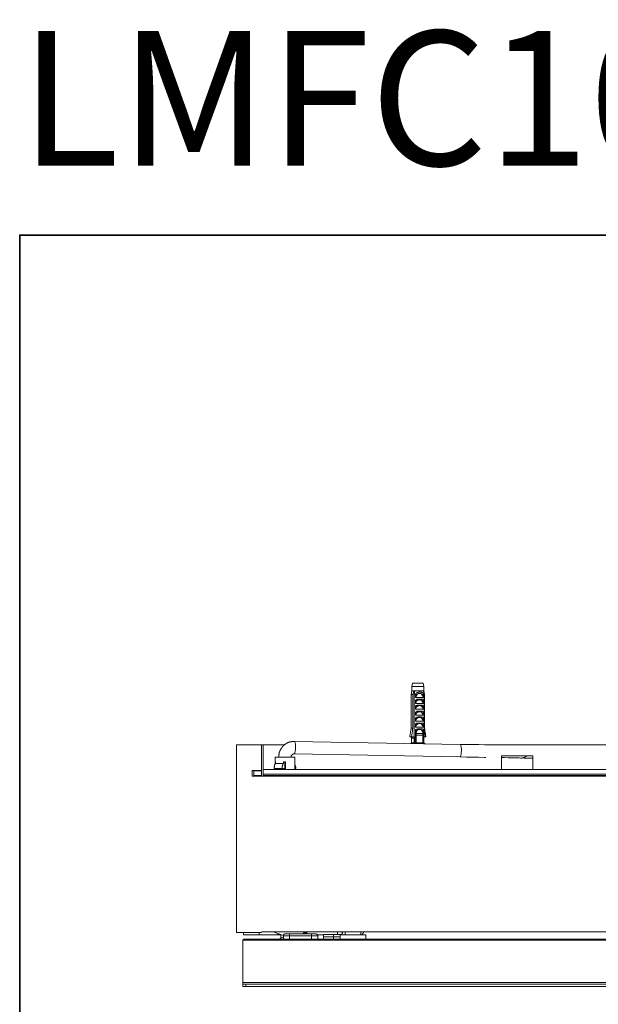
# Model space of a CAD drawing. Units: inches. Extents: x -975 to 2188, y -2621 to -335.
# Drawn here: x -975 to -604, y -966 to -335 of the extents above; entities that cross this region are included whole.
import ezdxf

# ---------------------------------------------------------------- set-up
doc = ezdxf.new("R2010")
doc.units = ezdxf.units.IN
doc.header["$MEASUREMENT"] = 0
doc.layers.add('图层 1', color=7, linetype='Continuous')

msp = doc.modelspace()

# ---------------------------------------------------------------- linework, layer by layer
at = {"layer": '图层 1', "color": 7, "lineweight": 35}
msp.add_lwpolyline([(2188.1, -2521.83), (-974.98, -2521.83), (-974.98, -473.04), (2188.1, -473.04), (2188.1, -2521.83)], dxfattribs=at)
at = {"layer": '图层 1', "color": 7, "lineweight": 9}
for points in [[(-723.51, -760.01), (-723.83, -762.21)], [(-723.67, -762.21), (-723.83, -762.21)], [(-723.83, -762.21), (-723.83, -764.88)], [(-716.31, -762.21), (-723.67, -762.21)], [(-723.36, -760.01), (-723.51, -760.01)], [(-716.61, -760.01), (-723.36, -760.01)], [(-716.31, -762.21), (-716.61, -760.01)], [(-716.31, -764.88), (-716.31, -762.21)], [(-723.83, -764.88), (-724.3, -767.39)], [(-723.2, -767.39), (-724.3, -767.39)], [(-724.3, -767.39), (-724.3, -788.89)], [(-722.73, -764.88), (-723.83, -764.88)], [(-722.73, -764.88), (-722.73, -765.19), (-722.89, -765.5), (-722.89, -765.66), (-722.89, -765.82), (-722.89, -766.13), (-723.05, -766.45), (-723.05, -766.76), (-723.2, -767.39)], [(-723.2, -788.89), (-723.2, -767.39)], [(-721.95, -764.88), (-722.73, -764.88)], [(-722.41, -767.39), (-722.41, -767.08), (-722.41, -766.92), (-722.41, -766.76), (-722.26, -766.61), (-722.26, -766.45), (-722.26, -766.29), (-722.26, -766.13), (-722.11, -765.97), (-722.11, -765.82), (-722.11, -765.66), (-722.11, -765.5), (-722.11, -765.35), (-721.95, -765.19), (-721.95, -765.04), (-721.95, -764.88)], [(-722.41, -767.39), (-722.41, -794.38)], [(-721.63, -767.39), (-722.41, -767.39)], [(-721.95, -764.88), (-716.61, -764.88)], [(-721.48, -767.23), (-721.48, -767.39), (-721.63, -767.39)], [(-720.38, -767.23), (-720.54, -767.39), (-720.54, -767.54), (-720.69, -767.54), (-720.69, -767.7), (-720.85, -767.86), (-720.85, -768.02), (-721.01, -768.02), (-721.01, -768.17), (-721.01, -768.33), (-721.16, -768.33), (-721.16, -768.49), (-721.32, -768.64), (-721.32, -768.8), (-721.48, -768.96), (-721.48, -769.11), (-721.63, -769.27)], [(-721.63, -769.27), (-721.63, -767.39)], [(-716.46, -769.27), (-721.63, -769.27)], [(-721.48, -767.23), (-721.48, -767.08), (-721.48, -766.92), (-721.32, -766.92), (-721.32, -766.76), (-721.16, -766.76), (-721.16, -766.61), (-721.16, -766.45), (-721.01, -766.45), (-720.85, -766.29), (-720.69, -766.29), (-720.69, -766.13), (-720.54, -766.13), (-720.38, -766.13), (-720.38, -765.97), (-720.22, -765.97), (-720.06, -765.97), (-719.91, -765.97), (-719.91, -765.82), (-719.75, -765.82), (-719.6, -765.82), (-719.44, -765.82), (-719.27, -765.82), (-719.12, -765.82), (-718.96, -765.82), (-718.96, -765.66), (-718.81, -765.66), (-718.65, -765.66), (-718.5, -765.66), (-718.5, -765.82), (-718.34, -765.82), (-718.18, -765.82), (-718.02, -765.82), (-717.87, -765.82), (-717.71, -765.82), (-717.56, -765.97), (-717.4, -765.97), (-717.24, -765.97), (-717.24, -766.13), (-717.07, -766.13), (-717.07, -766.29), (-716.92, -766.29), (-716.92, -766.45), (-716.76, -766.45), (-716.76, -766.61), (-716.61, -766.61), (-716.61, -766.76), (-716.61, -766.92), (-716.46, -766.92), (-716.46, -767.08), (-716.46, -767.23)], [(-721.48, -767.23), (-720.38, -767.23)], [(-720.38, -767.23), (-720.38, -767.08), (-720.22, -767.08), (-720.22, -766.92), (-720.06, -766.92), (-719.91, -766.92), (-719.91, -766.76), (-719.75, -766.76), (-719.6, -766.76), (-719.6, -766.61), (-719.44, -766.61), (-719.27, -766.61), (-719.12, -766.61), (-718.96, -766.61), (-718.81, -766.61), (-718.65, -766.61), (-718.5, -766.61), (-718.34, -766.61), (-718.34, -766.76), (-718.18, -766.76), (-718.02, -766.76), (-718.02, -766.92), (-717.87, -766.92), (-717.71, -766.92), (-717.71, -767.08), (-717.56, -767.23)], [(-717.56, -767.23), (-717.4, -767.39), (-717.4, -767.54), (-717.24, -767.54), (-717.24, -767.7), (-717.24, -767.86), (-717.07, -767.86), (-717.07, -768.02), (-716.92, -768.02), (-716.92, -768.17), (-716.92, -768.33), (-716.76, -768.33), (-716.76, -768.49), (-716.76, -768.64), (-716.61, -768.64), (-716.61, -768.8), (-716.61, -768.96), (-716.46, -768.96), (-716.46, -769.11), (-716.46, -769.27)], [(-716.46, -767.23), (-717.56, -767.23)], [(-715.98, -767.39), (-715.98, -767.08), (-716.14, -766.92), (-716.14, -766.76), (-716.14, -766.61), (-716.14, -766.45), (-716.31, -766.29), (-716.31, -766.13), (-716.31, -765.97), (-716.31, -765.82), (-716.31, -765.66), (-716.46, -765.5), (-716.46, -765.35), (-716.46, -765.19), (-716.46, -765.04), (-716.61, -764.88)], [(-716.61, -764.88), (-716.31, -764.88)], [(-716.46, -767.23), (-716.46, -767.39)], [(-716.46, -769.27), (-716.46, -767.39)], [(-716.46, -767.39), (-715.98, -767.39)], [(-716.31, -764.88), (-715.98, -764.88)], [(-716.31, -764.88), (-716.31, -765.19), (-716.14, -765.5), (-716.14, -765.66), (-716.14, -765.82), (-715.98, -766.13), (-715.98, -766.45), (-715.98, -766.76), (-715.82, -767.39)], [(-715.82, -767.39), (-716.31, -764.88)], [(-715.98, -767.39), (-715.98, -794.38)], [(-715.82, -788.89), (-715.82, -767.39)], [(-715.82, -767.39), (-715.51, -767.39)], [(-715.82, -788.89), (-715.82, -767.39)], [(-721.63, -771.31), (-721.48, -771.31), (-721.48, -771.16), (-721.48, -771), (-721.48, -770.84), (-721.32, -770.84), (-721.32, -770.69), (-721.16, -770.69), (-721.01, -770.69), (-721.01, -770.52), (-720.85, -770.52), (-720.69, -770.52), (-720.69, -770.37), (-720.54, -770.37), (-720.38, -770.37), (-720.22, -770.37), (-720.06, -770.37), (-719.91, -770.37), (-719.75, -770.37), (-719.6, -770.37), (-719.44, -770.37), (-719.27, -770.37), (-719.12, -770.37), (-718.96, -770.37), (-718.81, -770.37), (-718.65, -770.37), (-718.5, -770.37), (-718.34, -770.37), (-718.18, -770.37), (-718.02, -770.37), (-717.87, -770.37), (-717.71, -770.37), (-717.56, -770.37), (-717.4, -770.37), (-717.24, -770.37), (-717.07, -770.37), (-716.92, -770.37), (-716.92, -770.52), (-716.76, -770.52), (-716.61, -770.52), (-716.61, -770.69), (-716.61, -770.84), (-716.46, -770.84), (-716.46, -771), (-716.46, -771.16), (-716.46, -771.31)], [(-721.63, -773.04), (-721.63, -771.31)], [(-721.63, -771.31), (-720.69, -771.31)], [(-720.69, -771.31), (-721.63, -773.04)], [(-716.46, -773.04), (-721.63, -773.04)], [(-721.63, -775.08), (-721.48, -775.08), (-721.48, -774.92), (-721.48, -774.77), (-721.48, -774.6), (-721.32, -774.6), (-721.16, -774.45), (-721.01, -774.45), (-721.01, -774.29), (-720.85, -774.29), (-720.69, -774.29), (-720.54, -774.29), (-720.54, -774.14), (-720.38, -774.14), (-720.22, -774.14), (-720.06, -774.14), (-719.91, -774.14), (-719.75, -774.14), (-719.6, -774.14), (-719.44, -774.14), (-719.27, -774.14), (-719.12, -774.14), (-718.96, -774.14), (-718.81, -774.14), (-718.65, -774.14), (-718.5, -774.14), (-718.34, -774.14), (-718.18, -774.14), (-718.02, -774.14), (-717.87, -774.14), (-717.71, -774.14), (-717.56, -774.14), (-717.4, -774.14), (-717.24, -774.14), (-717.07, -774.14), (-717.07, -774.29), (-716.92, -774.29), (-716.76, -774.29), (-716.76, -774.45), (-716.61, -774.45), (-716.61, -774.6), (-716.46, -774.6), (-716.46, -774.77), (-716.46, -774.92), (-716.46, -775.08)], [(-721.63, -776.8), (-721.63, -775.08)], [(-721.63, -775.08), (-720.69, -775.08)], [(-720.69, -775.08), (-721.63, -776.8)], [(-717.4, -771.31), (-717.4, -771.16), (-717.56, -771.16), (-717.56, -771), (-717.71, -771), (-717.87, -771), (-717.87, -770.84), (-718.02, -770.84), (-718.18, -770.84), (-718.34, -770.84), (-718.34, -770.69), (-718.5, -770.69), (-718.65, -770.69), (-718.81, -770.69), (-718.96, -770.69), (-719.12, -770.69), (-719.27, -770.69), (-719.44, -770.69), (-719.6, -770.69), (-719.6, -770.84), (-719.75, -770.84), (-719.91, -770.84), (-720.06, -770.84), (-720.06, -771), (-720.22, -771), (-720.38, -771), (-720.38, -771.16), (-720.54, -771.16), (-720.54, -771.31), (-720.69, -771.31)], [(-717.4, -775.08), (-717.4, -774.92), (-717.56, -774.92), (-717.56, -774.77), (-717.71, -774.77), (-717.87, -774.77), (-717.87, -774.6), (-718.02, -774.6), (-718.18, -774.6), (-718.34, -774.6), (-718.5, -774.6), (-718.5, -774.45), (-718.65, -774.45), (-718.81, -774.45), (-718.96, -774.45), (-719.12, -774.45), (-719.27, -774.45), (-719.44, -774.6), (-719.6, -774.6), (-719.75, -774.6), (-719.91, -774.6), (-720.06, -774.77), (-720.22, -774.77), (-720.38, -774.77), (-720.38, -774.92), (-720.54, -774.92), (-720.54, -775.08), (-720.69, -775.08)], [(-716.46, -771.31), (-717.4, -771.31)], [(-717.4, -771.31), (-716.46, -773.04)], [(-716.46, -775.08), (-717.4, -775.08)], [(-717.4, -775.08), (-716.46, -776.8)], [(-716.46, -773.04), (-716.46, -771.31)], [(-716.46, -776.8), (-716.46, -775.08)], [(-716.46, -776.8), (-721.63, -776.8)], [(-721.63, -779), (-721.63, -778.85), (-721.48, -778.85), (-721.48, -778.69), (-721.48, -778.53), (-721.32, -778.53), (-721.32, -778.38), (-721.16, -778.38), (-721.16, -778.21), (-721.01, -778.21), (-720.85, -778.21), (-720.85, -778.06), (-720.69, -778.06), (-720.54, -778.06), (-720.38, -778.06), (-720.22, -778.06), (-720.22, -777.9), (-720.06, -777.9), (-719.91, -777.9), (-719.75, -777.9), (-719.6, -777.9), (-719.44, -777.9), (-719.27, -777.9), (-719.12, -777.9), (-718.96, -777.9), (-718.81, -777.9), (-718.65, -777.9), (-718.5, -777.9), (-718.34, -777.9), (-718.18, -777.9), (-718.02, -777.9), (-717.87, -777.9), (-717.71, -777.9), (-717.56, -777.9), (-717.4, -777.9), (-717.24, -777.9), (-717.24, -778.06), (-717.07, -778.06), (-716.92, -778.06), (-716.76, -778.06), (-716.76, -778.21), (-716.61, -778.21), (-716.61, -778.38), (-716.46, -778.38), (-716.46, -778.53), (-716.46, -778.69), (-716.46, -778.85), (-716.46, -779)], [(-721.63, -780.57), (-721.63, -779)], [(-721.63, -779), (-720.69, -779)], [(-720.69, -779), (-721.63, -780.57)], [(-716.46, -780.57), (-721.63, -780.57)], [(-721.63, -782.77), (-721.63, -782.61), (-721.48, -782.61), (-721.48, -782.46), (-721.48, -782.29), (-721.32, -782.29), (-721.32, -782.13), (-721.16, -782.13), (-721.16, -781.98), (-721.01, -781.98), (-720.85, -781.98), (-720.85, -781.82), (-720.69, -781.82), (-720.54, -781.82), (-720.38, -781.82), (-720.22, -781.82), (-720.06, -781.82), (-719.91, -781.82), (-719.75, -781.82), (-719.6, -781.67), (-719.44, -781.67), (-719.27, -781.67), (-719.12, -781.67), (-718.96, -781.67), (-718.81, -781.67), (-718.65, -781.67), (-718.5, -781.67), (-718.34, -781.67), (-718.18, -781.67), (-718.02, -781.67), (-717.87, -781.67), (-717.71, -781.67), (-717.71, -781.82), (-717.56, -781.82), (-717.4, -781.82), (-717.24, -781.82), (-717.07, -781.82), (-716.92, -781.82), (-716.76, -781.98), (-716.61, -781.98), (-716.61, -782.13), (-716.46, -782.13), (-716.46, -782.29), (-716.46, -782.46), (-716.46, -782.61), (-716.46, -782.77)], [(-717.4, -779), (-717.4, -778.85), (-717.56, -778.85), (-717.56, -778.69), (-717.71, -778.69), (-717.71, -778.53), (-717.87, -778.53), (-718.02, -778.53), (-718.02, -778.38), (-718.18, -778.38), (-718.34, -778.38), (-718.5, -778.38), (-718.65, -778.38), (-718.81, -778.38), (-718.96, -778.38), (-719.12, -778.38), (-719.27, -778.38), (-719.44, -778.38), (-719.6, -778.38), (-719.75, -778.38), (-719.91, -778.38), (-719.91, -778.53), (-720.06, -778.53), (-720.22, -778.53), (-720.22, -778.69), (-720.38, -778.69), (-720.54, -778.69), (-720.54, -778.85), (-720.69, -779)], [(-716.46, -779), (-717.4, -779)], [(-717.4, -779), (-716.46, -780.57)], [(-716.46, -780.57), (-716.46, -779)], [(-721.63, -784.49), (-721.63, -782.77)], [(-721.63, -782.77), (-720.69, -782.77)], [(-720.69, -782.77), (-721.63, -784.49)], [(-716.46, -784.49), (-721.63, -784.49)], [(-721.63, -786.54), (-721.48, -786.54), (-721.48, -786.38), (-721.48, -786.21), (-721.48, -786.07), (-721.32, -786.07), (-721.32, -785.9), (-721.16, -785.9), (-721.01, -785.75), (-720.85, -785.75), (-720.69, -785.75), (-720.69, -785.59), (-720.54, -785.59), (-720.38, -785.59), (-720.22, -785.59), (-720.06, -785.59), (-719.91, -785.59), (-719.75, -785.59), (-719.6, -785.59), (-719.44, -785.59), (-719.27, -785.59), (-719.12, -785.59), (-718.96, -785.59), (-718.81, -785.59), (-718.65, -785.59), (-718.5, -785.59), (-718.34, -785.59), (-718.18, -785.59), (-718.02, -785.59), (-717.87, -785.59), (-717.71, -785.59), (-717.56, -785.59), (-717.4, -785.59), (-717.24, -785.59), (-717.07, -785.59), (-716.92, -785.59), (-716.92, -785.75), (-716.76, -785.75), (-716.61, -785.75), (-716.61, -785.9), (-716.61, -786.07), (-716.46, -786.07), (-716.46, -786.21), (-716.46, -786.38), (-716.46, -786.54)], [(-721.63, -788.26), (-721.63, -786.54)], [(-721.63, -786.54), (-720.69, -786.54)], [(-720.69, -786.54), (-721.63, -788.26)], [(-717.4, -782.77), (-717.4, -782.61), (-717.56, -782.61), (-717.56, -782.46), (-717.71, -782.46), (-717.71, -782.29), (-717.87, -782.29), (-718.02, -782.29), (-718.18, -782.13), (-718.34, -782.13), (-718.5, -782.13), (-718.65, -782.13), (-718.81, -782.13), (-718.96, -782.13), (-719.12, -782.13), (-719.27, -782.13), (-719.44, -782.13), (-719.6, -782.13), (-719.75, -782.13), (-719.75, -782.29), (-719.91, -782.29), (-720.06, -782.29), (-720.22, -782.29), (-720.22, -782.46), (-720.38, -782.46), (-720.38, -782.61), (-720.54, -782.61), (-720.54, -782.77), (-720.69, -782.77)], [(-717.4, -786.54), (-717.4, -786.38), (-717.56, -786.38), (-717.56, -786.21), (-717.71, -786.21), (-717.87, -786.21), (-717.87, -786.07), (-718.02, -786.07), (-718.18, -786.07), (-718.18, -785.9), (-718.34, -785.9), (-718.5, -785.9), (-718.65, -785.9), (-718.81, -785.9), (-718.96, -785.9), (-719.12, -785.9), (-719.27, -785.9), (-719.44, -785.9), (-719.6, -785.9), (-719.6, -786.07), (-719.75, -786.07), (-719.91, -786.07), (-720.06, -786.07), (-720.06, -786.21), (-720.22, -786.21), (-720.38, -786.21), (-720.38, -786.38), (-720.54, -786.38), (-720.54, -786.54), (-720.69, -786.54)], [(-716.46, -782.77), (-717.4, -782.77)], [(-717.4, -782.77), (-716.46, -784.49)], [(-716.46, -786.54), (-717.4, -786.54)], [(-717.4, -786.54), (-716.46, -788.26)], [(-716.46, -784.49), (-716.46, -782.77)], [(-716.46, -788.26), (-716.46, -786.54)], [(-725.09, -793.59), (-725.25, -794.38)], [(-725.25, -794.38), (-724.76, -794.38)], [(-725.25, -794.38), (-724.14, -794.38)], [(-725.25, -794.38), (-724.93, -794.38)], [(-724.3, -788.89), (-725.09, -793.9)], [(-724, -794.38), (-724.76, -794.38)], [(-724.3, -788.89), (-723.2, -788.89)], [(-723.2, -788.89), (-723.36, -789.51), (-723.36, -789.83), (-723.36, -790.3), (-723.51, -790.61), (-723.51, -790.93), (-723.67, -791.56), (-723.67, -792.34), (-723.83, -792.97), (-724.14, -794.38)], [(-722.41, -794.38), (-724.14, -794.38)], [(-724, -798.3), (-724, -794.38)], [(-724, -795.32), (-724, -794.38)], [(-723.67, -794.38), (-723.67, -795.32)], [(-722.26, -794.38), (-722.41, -794.38)], [(-722.41, -795.32), (-722.41, -794.38)], [(-722.26, -798.46), (-722.26, -794.38)], [(-722.26, -795.32), (-722.26, -794.38)], [(-716.46, -788.26), (-721.63, -788.26)], [(-721.63, -790.3), (-721.48, -790.3), (-721.48, -790.15), (-721.48, -789.98), (-721.48, -789.83), (-721.32, -789.83), (-721.32, -789.67), (-721.16, -789.67), (-721.01, -789.67), (-721.01, -789.51), (-720.85, -789.51), (-720.69, -789.51), (-720.54, -789.51), (-720.54, -789.36), (-720.38, -789.36), (-720.22, -789.36), (-720.06, -789.36), (-719.91, -789.36), (-719.75, -789.36), (-719.6, -789.36), (-719.44, -789.36), (-719.27, -789.36), (-719.12, -789.36), (-718.96, -789.36), (-718.81, -789.36), (-718.65, -789.36), (-718.5, -789.36), (-718.34, -789.36), (-718.18, -789.36), (-718.02, -789.36), (-717.87, -789.36), (-717.71, -789.36), (-717.56, -789.36), (-717.4, -789.36), (-717.24, -789.36), (-717.07, -789.36), (-717.07, -789.51), (-716.92, -789.51), (-716.76, -789.51), (-716.76, -789.67), (-716.61, -789.67), (-716.61, -789.83), (-716.46, -789.83), (-716.46, -789.98), (-716.46, -790.15), (-716.46, -790.3)], [(-721.63, -798.46), (-721.63, -790.3)], [(-721.63, -790.3), (-720.54, -790.3)], [(-720.54, -790.3), (-720.54, -790.46), (-720.69, -790.61), (-720.69, -790.77), (-720.85, -790.77), (-720.85, -790.93), (-720.85, -791.08), (-721.01, -791.08), (-721.01, -791.24), (-721.01, -791.4), (-721.16, -791.4), (-721.16, -791.56), (-721.16, -791.71), (-721.32, -791.87), (-721.32, -792.02), (-721.48, -792.18)], [(-721.48, -792.18), (-721.32, -792.34), (-721.32, -792.49), (-721.32, -792.65), (-721.32, -792.81), (-721.16, -792.81), (-721.16, -792.97), (-721.16, -793.12), (-721.16, -793.28), (-721.16, -793.44)], [(-716.61, -792.18), (-721.48, -792.18)], [(-716.92, -793.44), (-721.16, -793.44)], [(-721.16, -793.44), (-721.16, -798.3)], [(-717.4, -790.3), (-717.56, -790.3), (-717.56, -790.15), (-717.71, -790.15), (-717.71, -789.98), (-717.87, -789.98), (-718.02, -789.98), (-718.02, -789.83), (-718.18, -789.83), (-718.34, -789.83), (-718.5, -789.83), (-718.65, -789.67), (-718.81, -789.67), (-718.96, -789.67), (-719.12, -789.67), (-719.27, -789.67), (-719.27, -789.83), (-719.44, -789.83), (-719.6, -789.83), (-719.75, -789.83), (-719.91, -789.83), (-719.91, -789.98), (-720.06, -789.98), (-720.22, -789.98), (-720.22, -790.15), (-720.38, -790.15), (-720.38, -790.3), (-720.54, -790.3)], [(-716.46, -790.3), (-717.4, -790.3)], [(-717.4, -790.3), (-717.4, -790.46), (-717.4, -790.61), (-717.24, -790.61), (-717.24, -790.77), (-717.07, -790.93), (-717.07, -791.08), (-716.92, -791.24), (-716.92, -791.4), (-716.76, -791.56), (-716.76, -791.71), (-716.76, -791.87), (-716.61, -791.87), (-716.61, -792.02), (-716.61, -792.18)], [(-716.61, -792.18), (-716.61, -792.34), (-716.61, -792.49), (-716.61, -792.65), (-716.76, -792.81), (-716.76, -792.97), (-716.76, -793.12), (-716.76, -793.28), (-716.92, -793.44)], [(-716.92, -793.44), (-716.92, -798.3)], [(-716.46, -798.46), (-716.46, -790.3)], [(-716.14, -794.38), (-715.04, -794.38)], [(-716.14, -794.38), (-715.98, -794.38)], [(-716.14, -798.46), (-716.14, -794.38)], [(-715.98, -794.38), (-714.88, -794.38)], [(-715.82, -788.89), (-715.67, -789.51), (-715.67, -789.83), (-715.67, -790.3), (-715.51, -790.61), (-715.51, -790.93), (-715.36, -791.56), (-715.2, -792.34), (-715.2, -792.97), (-714.88, -794.38)], [(-715.82, -788.89), (-715.51, -788.89)], [(-715.04, -793.9), (-715.82, -788.89)], [(-715.2, -794.38), (-715.04, -794.38)], [(-714.88, -794.38), (-715.04, -793.9)], [(-714.88, -794.38), (-715.04, -794.38)], [(-820.21, -799.56), (-836.22, -799.56)], [(-836.22, -799.56), (-836.22, -919.77)], [(-820.21, -799.56), (-820.21, -815.88)], [(-820.21, -799.56), (-819.11, -799.56)], [(-805.45, -799.56), (-819.11, -799.56)], [(-819.11, -819.64), (-819.11, -799.56)], [(-799.02, -797.36), (-799.33, -797.36), (-799.49, -797.36), (-799.65, -797.36), (-799.8, -797.36), (-799.96, -797.36), (-800.12, -797.36), (-800.27, -797.36), (-800.43, -797.36), (-800.59, -797.36), (-800.75, -797.36), (-800.91, -797.52), (-801.06, -797.52), (-801.22, -797.52), (-801.37, -797.52), (-801.53, -797.52), (-801.53, -797.67), (-801.68, -797.67), (-801.84, -797.67), (-802, -797.67), (-802.16, -797.67), (-802.16, -797.84), (-802.31, -797.84), (-802.47, -797.84), (-802.62, -797.84), (-802.62, -797.99), (-802.78, -797.99), (-802.94, -797.99), (-803.11, -798.15), (-803.26, -798.15), (-803.42, -798.3), (-803.57, -798.3), (-803.72, -798.3), (-803.72, -798.46), (-803.89, -798.46), (-804.04, -798.46), (-804.04, -798.62), (-804.2, -798.62), (-804.36, -798.77), (-804.51, -798.77), (-804.51, -798.93), (-804.67, -798.93), (-804.82, -799.09), (-804.98, -799.09), (-804.98, -799.25), (-805.14, -799.25), (-805.14, -799.4), (-805.3, -799.4), (-805.45, -799.56), (-805.61, -799.56), (-805.61, -799.72), (-805.76, -799.72), (-805.76, -799.87), (-805.92, -799.87), (-805.92, -800.03), (-806.08, -800.03), (-806.08, -800.18), (-806.25, -800.18), (-806.25, -800.34), (-806.4, -800.34), (-806.4, -800.5), (-806.55, -800.5), (-806.55, -800.66), (-806.71, -800.66), (-806.71, -800.81), (-806.86, -800.81), (-806.86, -800.97), (-807.02, -801.13), (-807.02, -801.28), (-807.18, -801.28), (-807.18, -801.44), (-807.34, -801.44), (-807.34, -801.6), (-807.5, -801.76), (-807.5, -801.92), (-807.65, -801.92), (-807.65, -802.07), (-807.81, -802.23), (-807.81, -802.38), (-807.96, -802.54), (-807.96, -802.7), (-808.13, -802.85), (-808.13, -803.01), (-808.28, -803.17), (-808.28, -803.33), (-808.28, -803.48), (-808.44, -803.48), (-808.44, -803.64), (-808.44, -803.8), (-808.6, -803.8), (-808.6, -803.95), (-808.6, -804.11), (-808.6, -804.26), (-808.75, -804.26), (-808.75, -804.42), (-808.75, -804.58), (-808.75, -804.74), (-808.75, -804.89), (-808.91, -804.89), (-808.91, -805.05), (-808.91, -805.21), (-808.91, -805.36), (-808.91, -805.53), (-809.06, -805.67), (-809.06, -805.84), (-809.06, -805.99), (-809.06, -806.15), (-809.06, -806.31), (-809.06, -806.46), (-809.06, -806.62), (-809.06, -806.78), (-809.06, -806.94), (-809.06, -807.09), (-809.06, -807.25), (-809.06, -807.41)], [(-799.02, -797.36), (-798.71, -797.67), (-798.55, -798.3), (-798.38, -799.09), (-798.38, -800.18), (-798.38, -801.44), (-798.38, -802.54), (-798.55, -803.64), (-798.71, -804.42), (-798.86, -805.05), (-799.17, -805.36)], [(-692.91, -799.25), (-799.02, -797.36)], [(-724, -798.3), (-724.61, -798.62)], [(-724, -795.32), (-722.41, -795.32)], [(-724, -795.32), (-724, -798.3)], [(-722.41, -798.3), (-724, -798.3)], [(-722.41, -798.3), (-722.41, -795.32)], [(-722.41, -795.32), (-722.26, -795.32)], [(-722.26, -798.46), (-722.41, -798.46), (-722.41, -798.3)], [(-721.63, -798.46), (-722.26, -798.46)], [(-721.16, -798.3), (-721.16, -798.46), (-721.32, -798.46), (-721.48, -798.46), (-721.63, -798.46)], [(-716.92, -798.3), (-721.16, -798.3)], [(-716.92, -798.3), (-716.76, -798.3), (-716.76, -798.46), (-716.61, -798.46), (-716.46, -798.46)], [(-716.46, -798.46), (-716.14, -798.46)], [(-715.36, -798.77), (-716.14, -798.3)], [(-692.91, -799.25), (-692.6, -799.56), (-692.44, -800.18), (-692.28, -800.97), (-692.12, -802.07), (-692.12, -803.33), (-692.28, -804.42), (-692.28, -805.53), (-692.6, -806.46), (-692.75, -806.94), (-693.06, -807.25)], [(-672.19, -799.56), (-673.75, -799.56), (-677.21, -799.56), (-680.98, -799.4), (-684.9, -799.4), (-688.82, -799.25), (-692.91, -799.25)], [(147.64, -799.56), (-675.18, -799.56)], [(-801.06, -807.41), (-801.06, -807.25), (-801.06, -807.09), (-801.06, -806.94), (-801.06, -806.78), (-801.06, -806.62), (-800.91, -806.46), (-800.91, -806.31), (-800.75, -806.31), (-800.75, -806.15), (-800.75, -805.99), (-800.59, -805.99), (-800.59, -805.84), (-800.43, -805.84), (-800.43, -805.67), (-800.27, -805.67), (-800.12, -805.53), (-799.96, -805.53), (-799.8, -805.36), (-799.65, -805.36), (-799.49, -805.36), (-799.33, -805.36), (-799.17, -805.36)], [(-799.17, -805.36), (-693.06, -807.25)], [(-666.54, -806.62), (-666.54, -815.25)], [(-646.45, -806.62), (-666.54, -806.62)], [(-653.67, -808.03), (-653.5, -808.03), (-653.35, -808.03), (-653.19, -808.03), (-653.19, -807.87), (-653.03, -807.87), (-652.88, -807.87), (-652.72, -807.87), (-652.57, -807.87), (-652.42, -807.87), (-652.42, -807.72), (-652.25, -807.72), (-652.09, -807.72), (-651.94, -807.72), (-651.94, -807.56), (-651.78, -807.56), (-651.63, -807.56), (-651.63, -807.41), (-651.47, -807.41), (-651.31, -807.41), (-651.31, -807.25), (-651.16, -807.25), (-651.16, -807.09), (-650.99, -807.09), (-650.99, -806.94), (-650.84, -806.94), (-650.68, -806.78), (-650.53, -806.62)], [(-646.45, -815.25), (-646.45, -806.62)], [(-811.26, -811.49), (-811.26, -811.64), (-811.41, -811.64), (-811.41, -811.8), (-811.41, -811.95), (-811.58, -812.11), (-811.58, -812.27), (-811.58, -812.43), (-811.74, -812.43), (-811.74, -812.58), (-811.74, -812.74), (-811.74, -812.89), (-811.74, -813.05), (-811.89, -813.05), (-811.89, -813.21), (-811.89, -813.36), (-811.89, -813.53), (-811.89, -813.69), (-812.05, -813.84), (-812.05, -814), (-812.05, -814.15), (-812.05, -814.31), (-812.05, -814.47), (-812.05, -814.62), (-812.05, -814.78)], [(-811.41, -807.41), (-798.86, -807.41)], [(-811.41, -807.41), (-811.41, -811.8)], [(-811.41, -810.39), (-811.26, -810.39)], [(-811.41, -811.8), (-811.41, -810.39)], [(-811.26, -811.49), (-811.26, -810.39)], [(-806.08, -811.49), (-811.26, -811.49)], [(-806.08, -811.49), (-806.25, -811.49), (-806.25, -811.64), (-806.25, -811.8), (-806.4, -811.8), (-806.4, -811.95), (-806.4, -812.11), (-806.55, -812.27), (-806.55, -812.43), (-806.55, -812.58), (-806.71, -812.74), (-806.71, -812.89), (-806.71, -813.05), (-806.71, -813.21), (-806.86, -813.21), (-806.86, -813.36), (-806.86, -813.53), (-806.86, -813.69), (-806.86, -813.84), (-806.86, -814), (-806.86, -814.15), (-807.02, -814.31), (-807.02, -814.47), (-807.02, -814.62), (-807.02, -814.78)], [(-806.08, -810.39), (-804.82, -810.39)], [(-806.08, -810.39), (-806.08, -811.49)], [(-805.3, -814.78), (-805.3, -810.39)], [(-804.82, -810.39), (-804.82, -815.25)], [(-798.86, -815.25), (-798.86, -807.41)], [(-798.23, -814.78), (-798.23, -814.62), (-798.23, -814.47), (-798.23, -814.31), (-798.23, -814.15), (-798.23, -814), (-798.23, -813.84), (-798.23, -813.69), (-798.38, -813.69), (-798.38, -813.53), (-798.38, -813.36), (-798.38, -813.21), (-798.38, -813.05), (-798.38, -812.89), (-798.55, -812.89), (-798.55, -812.74), (-798.55, -812.58), (-798.55, -812.43), (-798.71, -812.43), (-798.71, -812.27), (-798.71, -812.11), (-798.71, -811.95), (-798.86, -811.95), (-798.86, -811.8)], [(-693.06, -807.25), (-688.98, -807.41), (-684.9, -807.41), (-681.13, -807.41), (-677.37, -807.56), (-676.59, -807.56)], [(-666.54, -807.72), (-664.66, -807.72), (-662.15, -807.87), (-659.95, -807.87), (-658.06, -807.87), (-656.5, -807.87), (-655.23, -807.87), (-654.3, -808.03), (-653.83, -808.03), (-653.67, -808.03)], [(-652.57, -807.72), (-652.57, -807.87), (-652.42, -807.87), (-652.25, -807.87), (-652.09, -807.87), (-651.94, -807.87), (-651.94, -808.03), (-651.78, -808.03), (-651.63, -808.03), (-651.47, -808.03), (-651.31, -808.03), (-651.16, -808.03), (-650.99, -808.03), (-650.84, -808.03)], [(-650.99, -808.03), (-650.84, -808.03), (-650.68, -808.03), (-650.53, -808.03), (-650.37, -808.03), (-650.21, -808.03), (-650.06, -808.03), (-649.9, -808.03), (-649.74, -808.03), (-649.59, -808.03), (-649.43, -808.03), (-649.28, -808.03), (-649.12, -808.03), (-648.96, -808.03), (-648.81, -808.03), (-648.64, -808.03), (-648.49, -808.03), (-648.33, -808.03), (-648.18, -808.03), (-648.01, -808.03), (-647.86, -808.03), (-647.7, -808.03), (-647.54, -808.03), (-647.39, -808.03), (-647.23, -808.03), (-647.08, -808.03), (-646.92, -808.03), (-646.76, -808.03), (-646.45, -808.03)], [(-826.18, -815.88), (-820.21, -815.88)], [(-826.18, -819.64), (-826.18, -815.88)], [(-820.21, -819.64), (-826.18, -819.64)], [(-825.07, -819.17), (-825.07, -816.19)], [(-820.21, -816.19), (-825.07, -816.19)], [(-820.21, -819.17), (-825.07, -819.17)], [(-820.21, -819.64), (-820.21, -815.88)], [(-820.21, -819.64), (148.59, -819.64)], [(-819.11, -815.25), (147.64, -815.25)], [(-819.11, -818.23), (147.64, -818.23)], [(-819.11, -819.17), (147.64, -819.17)], [(-813.45, -819.17), (-813.45, -819.64)], [(-807.02, -814.78), (-812.05, -814.78)], [(-811.41, -815.25), (-811.41, -814.78)], [(-811.41, -814.78), (-811.41, -815.25)], [(-811.26, -814.78), (-811.26, -814.94), (-811.26, -815.09), (-811.26, -815.25)], [(-806.25, -814.78), (-807.02, -814.78)], [(-806.08, -815.25), (-806.25, -815.25), (-806.25, -815.09), (-806.25, -814.94), (-806.25, -814.78)], [(-805.14, -814.78), (-805.76, -814.78)], [(-805.76, -814.78), (-805.45, -814.78)], [(-805.14, -814.78), (-805.76, -814.78)], [(-805.3, -815.25), (-805.3, -814.78)], [(-805.14, -814.78), (-804.82, -814.78)], [(-798.86, -814.78), (-798.23, -814.78)], [(-796.82, -819.64), (-796.82, -819.17)], [(-725.71, -819.17), (-726.19, -819.64)], [(-713.94, -819.64), (-714.42, -819.17)], [(-820.21, -919.77), (-836.22, -919.77)], [(-831.67, -919.77), (-831.67, -920.55), (-831.67, -921.18), (-831.67, -921.33)], [(-821.63, -919.77), (-821.63, -920.55), (-821.63, -921.18), (-821.63, -921.33)], [(148.59, -919.3), (-820.21, -919.3)], [(-812.67, -919.3), (-806.08, -921.65)], [(-811.58, -921.33), (-811.41, -921.33), (-811.26, -921.33), (-811.11, -921.33), (-810.95, -921.33), (-810.8, -921.33), (-810.64, -921.33), (-810.47, -921.33), (-810.47, -921.18), (-810.32, -921.18), (-810.16, -921.18), (-810, -921.18), (-810, -921.02), (-809.85, -921.02), (-809.69, -921.02), (-809.54, -921.02), (-809.54, -920.86), (-809.38, -920.86), (-809.22, -920.86), (-809.22, -920.71), (-809.06, -920.71), (-808.91, -920.71), (-808.91, -920.55)], [(-804.67, -920.55), (-804.82, -920.55), (-804.98, -920.55), (-805.14, -920.55), (-805.3, -920.55), (-805.3, -920.71), (-805.45, -920.71), (-805.45, -920.86), (-805.61, -920.86), (-805.76, -920.86), (-805.76, -921.02), (-805.76, -921.18), (-805.92, -921.18), (-805.92, -921.33), (-806.08, -921.33), (-806.08, -921.49), (-806.08, -921.65), (-806.08, -921.81), (-806.08, -921.96)], [(-802.16, -920.55), (-802.31, -920.55), (-802.47, -920.55), (-802.62, -920.55), (-802.78, -920.55), (-802.94, -920.55), (-803.11, -920.55), (-803.26, -920.55), (-803.42, -920.55), (-803.57, -920.55), (-803.72, -920.55), (-803.89, -920.55), (-804.04, -920.55), (-804.2, -920.55), (-804.36, -920.55), (-804.51, -920.55), (-804.67, -920.55)], [(-802.16, -920.55), (-802.16, -920.71), (-802.16, -920.86), (-802.16, -921.18), (-802.16, -921.49), (-802.16, -921.65), (-802.16, -921.96)], [(-788.19, -920.55), (-802.16, -920.55)], [(-793.06, -919.92), (-793.22, -919.92), (-793.22, -920.08), (-793.37, -920.08), (-793.37, -920.24), (-793.53, -920.24), (-793.53, -920.4), (-793.53, -920.55)], [(-793.06, -919.92), (-793.22, -919.3)], [(-793.06, -919.92), (-792.89, -919.92)], [(-792.89, -919.92), (-792.58, -919.77), (-792.27, -919.77), (-791.96, -919.77), (-791.64, -919.77), (-791.48, -919.77), (-791.33, -919.77), (-791.17, -919.77)], [(-792.27, -920.4), (-792.27, -920.24), (-792.27, -920.08), (-792.27, -919.92), (-792.27, -919.77)], [(-791.01, -920.4), (-792.27, -920.4)], [(-792.27, -920.55), (-792.27, -920.4)], [(-791.17, -919.77), (-791.17, -919.3)], [(-791.17, -919.77), (-791.17, -919.92), (-791.17, -920.08), (-791.01, -920.24), (-791.01, -920.4)], [(-791.01, -920.4), (-791.01, -920.55)], [(-788.19, -920.55), (-788.19, -920.71), (-788.19, -920.86), (-788.19, -921.18), (-788.19, -921.49), (-788.19, -921.65), (-788.19, -921.96)], [(-785.68, -920.55), (-785.84, -920.55), (-785.99, -920.55), (-786.15, -920.55), (-786.3, -920.55), (-786.46, -920.55), (-786.62, -920.55), (-786.77, -920.55), (-786.93, -920.55), (-787.09, -920.55), (-787.24, -920.55), (-787.4, -920.55), (-787.56, -920.55), (-787.71, -920.55), (-787.88, -920.55), (-788.04, -920.55), (-788.19, -920.55)], [(-784.1, -921.96), (-784.1, -921.81), (-784.1, -921.65), (-784.1, -921.49), (-784.26, -921.49), (-784.26, -921.33), (-784.26, -921.18), (-784.42, -921.18), (-784.42, -921.02), (-784.57, -921.02), (-784.57, -920.86), (-784.74, -920.86), (-784.74, -920.71), (-784.89, -920.71), (-785.05, -920.71), (-785.05, -920.55), (-785.2, -920.55), (-785.35, -920.55), (-785.52, -920.55), (-785.68, -920.55)], [(-771.55, -919.3), (-771.55, -919.61), (-771.55, -920.55), (-771.55, -921.02)], [(-769.35, -921.02), (-769.19, -920.86), (-769.03, -920.86), (-768.88, -920.86), (-768.72, -920.86), (-768.72, -920.71), (-768.57, -920.71), (-768.57, -920.55), (-768.41, -920.55), (-768.41, -920.4), (-768.41, -920.24), (-768.41, -920.08), (-768.25, -920.08), (-768.25, -919.92), (-768.25, -919.77), (-768.41, -919.77), (-768.41, -919.61)], [(-768.41, -919.61), (-768.57, -919.3)], [(-766.68, -919.77), (-766.84, -919.3)], [(-766.68, -919.3), (-766.68, -919.45), (-766.68, -920.4), (-766.68, -921.33)], [(-756.32, -919.3), (-756.64, -919.77)], [(-756.64, -921.33), (-756.64, -920.4), (-756.64, -919.45), (-756.64, -919.3)], [(-756.01, -921.33), (-755.85, -921.33), (-755.85, -921.18), (-755.7, -921.18), (-755.7, -921.02), (-755.54, -920.86), (-755.54, -920.71), (-755.39, -920.71), (-755.39, -920.55), (-755.23, -920.4), (-755.23, -920.24), (-755.06, -920.24), (-755.06, -920.08), (-755.06, -919.92), (-754.9, -919.92), (-754.9, -919.77), (-754.9, -919.61), (-754.75, -919.61), (-754.75, -919.45), (-754.75, -919.3)], [(-832.14, -924.47), (-831.67, -924.47)], [(-832.14, -924.63), (-832.14, -924.47)], [(-238.65, -924.63), (-832.14, -924.63)], [(-832.14, -924.63), (-832.14, -951.78)], [(-831.67, -921.33), (-821.63, -921.33)], [(-239.27, -924), (-831.67, -924)], [(-831.67, -924.63), (-831.67, -924)], [(-821.63, -921.33), (-819.74, -921.33), (-817.85, -921.33), (-816.13, -921.33), (-814.55, -921.33), (-813.3, -921.33), (-812.36, -921.33), (-811.89, -921.33), (-811.58, -921.33)], [(-811.58, -921.33), (-811.41, -921.33), (-810.95, -921.33), (-810, -921.33), (-808.75, -921.33), (-807.81, -921.33)], [(-807.81, -923.38), (-809.06, -924)], [(-807.81, -921.02), (-807.81, -923.38)], [(-806.08, -922.59), (-807.81, -923.38)], [(-807.81, -924), (-807.81, -923.85), (-807.81, -923.69), (-807.81, -923.53), (-807.81, -923.38)], [(-802.16, -921.96), (-802.94, -921.96), (-803.72, -921.96), (-804.36, -921.96), (-804.98, -921.96), (-805.45, -921.96), (-805.76, -921.96), (-806.08, -921.96)], [(-806.08, -921.96), (-806.08, -924)], [(-802.16, -924), (-802.16, -921.96)], [(-802.16, -921.96), (-788.19, -921.96)], [(-784.1, -921.96), (-784.26, -921.96), (-784.42, -921.96), (-784.74, -921.96), (-785.35, -921.96), (-785.84, -921.96), (-786.62, -921.96), (-787.4, -921.96), (-788.19, -921.96)], [(-788.19, -921.96), (-788.19, -924)], [(-784.26, -921.33), (-780.35, -921.33)], [(-784.1, -924), (-784.1, -921.96)], [(-780.35, -921.02), (-774.06, -921.02)], [(-780.35, -921.02), (-780.35, -922.44)], [(-780.35, -922.44), (-780.19, -922.44), (-779.86, -922.44), (-779.24, -922.44), (-778.15, -922.44), (-777.05, -922.44), (-775.62, -922.44), (-774.06, -922.44)], [(-774.06, -922.44), (-780.35, -922.44)], [(-780.35, -922.44), (-780.35, -924)], [(-774.06, -921.02), (-774.06, -922.44)], [(-774.06, -921.02), (-769.35, -921.02)], [(-774.06, -922.44), (-774.06, -924)], [(-769.82, -922.44), (-774.06, -922.44)], [(-774.06, -922.44), (-769.82, -922.44)], [(-768.88, -921.33), (-769.82, -921.33)], [(-769.82, -921.33), (-769.82, -924)], [(-753.34, -921.33), (-753.5, -921.33), (-753.81, -921.33), (-754.6, -921.33), (-755.7, -921.33), (-756.95, -921.33), (-758.52, -921.33), (-760.24, -921.33), (-761.98, -921.33), (-763.7, -921.33), (-765.28, -921.33), (-766.68, -921.33), (-767.93, -921.33), (-768.88, -921.33)], [(-753.34, -924), (-753.34, -921.33)], [(-832.14, -951.78), (-238.65, -951.78)], [(-832.14, -952.88), (-832.14, -952.72), (-832.14, -952.56), (-832.14, -952.41), (-832.14, -952.25), (-832.14, -952.09), (-832.14, -951.78)], [(-832.14, -954.29), (-832.14, -952.88)], [(-832.14, -952.88), (-831.98, -952.88), (-831.82, -952.88), (-831.51, -952.88), (-831.2, -952.88), (-830.89, -952.88), (-830.57, -952.88), (-830.1, -952.88)], [(-830.1, -954.29), (-830.57, -954.29), (-830.89, -954.29), (-831.2, -954.29), (-831.51, -954.29), (-831.82, -954.29), (-831.98, -954.29), (-832.14, -954.29)], [(-830.1, -952.88), (-830.1, -954.29)], [(-240.69, -952.88), (-830.1, -952.88)], [(-240.69, -954.29), (-830.1, -954.29)]]:
    msp.add_lwpolyline(points, dxfattribs=at)

# ---------------------------------------------------------------- texts
at = {"layer": '图层 1', "color": 7, "insert": (-974.98, -428.54), "char_height": 86.2266, "attachment_point": 7}
msp.add_mtext('\\fArial|b1|i0|c0|p34;\\W1;LMFC100SGHKD/LMFC100SGHWC', dxfattribs=at)

doc.saveas('drawing.dxf')
